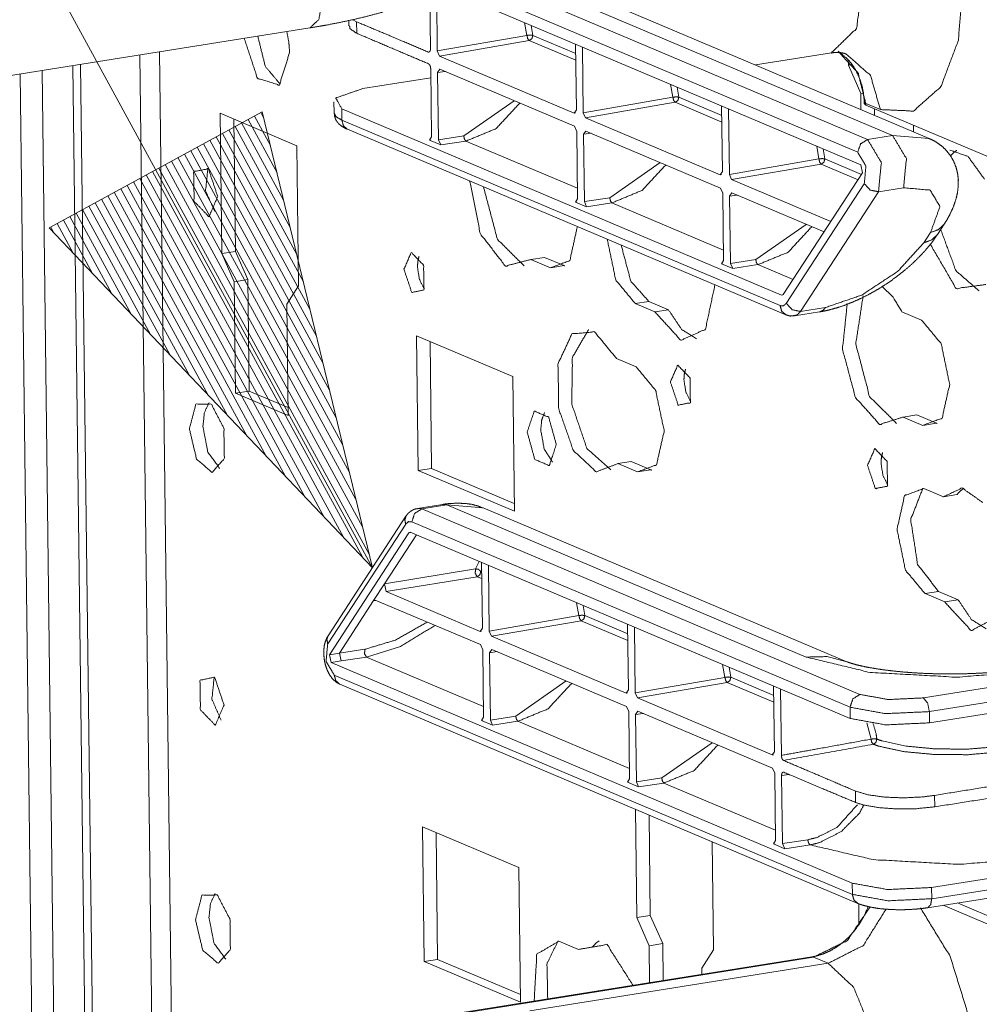
# Model space of a CAD drawing. Units: inches. Extents: x -0.1 to 11.1, y -8.6 to 8.6.
# Drawn here: x 9.9 to 10.2, y -3.2 to -2.9 of the extents above; entities that cross this region are included whole.
import ezdxf

# ---------------------------------------------------------------- set-up
doc = ezdxf.new("R2010")
doc.units = ezdxf.units.IN
doc.header["$MEASUREMENT"] = 0
doc.layers.add('Trimetric', color=7, linetype='Continuous', true_color=0xffffff)

msp = doc.modelspace()

# ---------------------------------------------------------------- linework, layer by layer
at = {"layer": 'Trimetric', "color": 7, "linetype": 'Continuous', "lineweight": 18}
for p, q in [((9.04646, -1.21839), (10.03849, -3.03983)), ((10.19214, -2.92142), (10.07208, -2.87063)), ((10.18204, -2.92061), (10.06654, -2.87175)), ((10.06416, -2.87477), (10.17513, -2.92171)), ((10.17241, -2.92524), (10.06053, -2.87792)), ((10.0564, -2.89727), (10.0562, -2.88063)), ((10.1733, -2.9287), (10.05772, -2.87981)), ((10.05451, -2.89667), (10.05432, -2.88166)), ((10.03196, -2.88888), (10.03198, -2.89036)), ((10.03306, -2.88866), (10.03412, -2.88924)), ((10.03412, -2.88924), (10.03416, -2.8924)), ((10.08114, -2.893), (10.0805, -2.88945)), ((8.94624, -3.06214), (10.02126, -2.89092)), ((10.08233, -2.89022), (10.08276, -2.89299)), ((10.0564, -2.89727), (10.08114, -2.893)), ((10.08176, -2.89441), (10.05702, -2.89869)), ((10.09463, -2.89986), (10.08176, -2.89441)), ((10.08276, -2.89299), (10.0946, -2.898)), ((9.98882, -3.63055), (9.97975, -2.89754)), ((10.05392, -2.89758), (10.05426, -2.89751)), ((10.05702, -2.89869), (10.0564, -2.89727)), ((10.09479, -2.91351), (10.09457, -2.8954)), ((10.09669, -2.91431), (10.09647, -2.8962)), ((10.14416, -2.90112), (10.16518, -2.89778)), ((9.97429, -2.8984), (9.98333, -3.62822)), ((10.05702, -2.89869), (10.0942, -2.91441)), ((10.16982, -2.9012), (10.1698, -2.89978)), ((9.95619, -3.61674), (9.94735, -2.9027)), ((9.95582, -2.90135), (9.96473, -3.62034)), ((9.95798, -2.90101), (9.9669, -3.62126)), ((10.05481, -2.921), (10.05458, -2.90223)), ((10.05648, -2.90323), (10.05707, -2.90233)), ((10.05855, -2.90296), (10.05648, -2.90323)), ((10.05671, -2.9218), (10.05648, -2.90323)), ((10.05707, -2.90233), (10.09425, -2.91806)), ((10.16982, -2.9012), (10.17072, -2.90105)), ((10.17322, -2.90899), (10.16982, -2.9012)), ((9.95008, -3.61415), (9.94129, -2.90366)), ((10.05461, -2.90469), (10.03581, -2.90768)), ((10.12142, -2.91004), (10.12079, -2.90649)), ((10.12262, -2.90726), (10.12304, -2.91003)), ((10.02787, -2.91129), (10.02791, -2.91438)), ((10.06371, -2.92073), (10.07762, -2.91102)), ((10.09669, -2.91431), (10.12142, -2.91004)), ((10.12204, -2.91145), (10.09731, -2.91573)), ((10.13491, -2.9169), (10.12204, -2.91145)), ((10.12304, -2.91003), (10.13489, -2.91505)), ((10.17322, -2.90899), (10.17387, -2.90889)), ((10.17327, -2.91344), (10.17322, -2.90899)), ((10.17419, -2.91135), (10.1742, -2.91181)), ((10.00811, -2.91404), (9.94929, -2.94608)), ((10.03849, -3.03983), (10.00811, -2.91404)), ((10.03004, -2.91329), (10.15142, -2.96463)), ((10.03004, -2.91329), (10.03008, -2.91639)), ((10.09479, -2.91351), (10.0942, -2.91441)), ((10.13508, -2.93055), (10.13486, -2.91244)), ((10.13698, -2.93135), (10.13675, -2.91324)), ((10.17464, -2.91221), (10.1742, -2.91181)), ((10.17865, -2.91346), (10.17462, -2.91176)), ((10.17462, -2.91176), (10.17464, -2.91221)), ((10.17464, -2.91221), (10.22705, -2.93438)), ((10.17703, -2.91503), (10.17701, -2.91322)), ((10.01762, -2.92342), (9.99647, -2.91448)), ((9.99647, -2.91448), (9.99695, -2.95317)), ((10.00023, -2.91607), (10.00068, -2.95257)), ((10.00417, -2.91619), (10.01219, -2.93091)), ((10.00593, -2.91523), (10.01038, -2.9234)), ((10.00768, -2.91427), (10.00856, -2.91589)), ((10.00768, -2.91427), (10.00856, -2.91589)), ((10.03008, -2.91639), (10.15101, -2.96754)), ((10.0942, -2.91441), (10.09455, -2.91435)), ((10.09731, -2.91573), (10.09669, -2.91431)), ((10.09731, -2.91573), (10.13449, -2.93146)), ((9.9989, -2.91906), (10.01763, -2.95345)), ((10.00066, -2.9181), (10.01582, -2.94594)), ((10.00241, -2.91714), (10.014, -2.93843)), ((10.0316, -2.91889), (10.15253, -2.97004)), ((10.09425, -2.91806), (10.09487, -2.91947)), ((10.0951, -2.93804), (10.09487, -2.91947)), ((10.09676, -2.92028), (10.09735, -2.91937)), ((10.09735, -2.91937), (10.13454, -2.9351)), ((10.18776, -2.91776), (10.18778, -2.91957)), ((9.99363, -2.92193), (10.02307, -2.97598)), ((9.99539, -2.92097), (10.02126, -2.96847)), ((9.99714, -2.92001), (10.01944, -2.96096)), ((10.05481, -2.921), (10.05422, -2.92191)), ((10.05422, -2.92191), (10.05455, -2.92185)), ((10.05422, -2.92191), (10.05733, -2.92322)), ((10.05671, -2.9218), (10.06371, -2.92073)), ((10.05733, -2.92322), (10.05671, -2.9218)), ((10.06431, -2.92215), (10.05733, -2.92322)), ((10.06431, -2.92215), (10.09506, -2.93516)), ((10.09884, -2.92), (10.09676, -2.92028)), ((10.09699, -2.93885), (10.09676, -2.92028)), ((10.17513, -2.92171), (10.18204, -2.92061)), ((10.18204, -2.92061), (10.19214, -2.92142)), ((9.98836, -2.9248), (10.02851, -2.99852)), ((9.99012, -2.92384), (10.0267, -2.99101)), ((9.99187, -2.92288), (10.02489, -2.98349)), ((10.0181, -2.96211), (10.01762, -2.92342)), ((10.16171, -2.92708), (10.16108, -2.92353)), ((10.1629, -2.9243), (10.16333, -2.92708)), ((9.98309, -2.92767), (10.03395, -3.02105)), ((9.98485, -2.92671), (10.03214, -3.01354)), ((9.9866, -2.92575), (10.03033, -3.00603)), ((10.13698, -2.93135), (10.16171, -2.92708)), ((10.16333, -2.92708), (10.17343, -2.93135)), ((9.97958, -2.92958), (10.03758, -3.03608)), ((9.98133, -2.92862), (10.03577, -3.02856)), ((10.10399, -2.93777), (10.11791, -2.92807)), ((10.16233, -2.92849), (10.1376, -2.93277)), ((10.17249, -2.93279), (10.16233, -2.92849)), ((10.17375, -2.93086), (10.1733, -2.9287)), ((9.97431, -2.93245), (10.02517, -3.02584)), ((9.97607, -2.93149), (10.0305, -3.03143)), ((9.97782, -2.93054), (10.03582, -3.03703)), ((10.13508, -2.93055), (10.13449, -2.93146)), ((10.13449, -2.93146), (10.13484, -2.93139)), ((10.1376, -2.93277), (10.13698, -2.93135)), ((10.1376, -2.93277), (10.16496, -2.94434)), ((10.15184, -2.96447), (10.17375, -2.93086)), ((9.96904, -2.93532), (10.00919, -3.00904)), ((9.9708, -2.93436), (10.01452, -3.01464)), ((9.97255, -2.93341), (10.01985, -3.02024)), ((10.13454, -2.9351), (10.13515, -2.93652)), ((10.1527, -2.9669), (10.17422, -2.93389)), ((10.18506, -2.93502), (10.17815, -2.93612)), ((9.96377, -2.93819), (9.99321, -2.99225)), ((9.96553, -2.93723), (9.99854, -2.99784)), ((9.96728, -2.93627), (10.00387, -3.00344)), ((10.0951, -2.93804), (10.09451, -2.93895)), ((10.09699, -2.93885), (10.10399, -2.93777)), ((10.13539, -2.95508), (10.13515, -2.93652)), ((10.13705, -2.93732), (10.13764, -2.93641)), ((10.13913, -2.93704), (10.13705, -2.93732)), ((10.13728, -2.95589), (10.13705, -2.93732)), ((10.13764, -2.93641), (10.16311, -2.94719)), ((10.17815, -2.93612), (10.15663, -2.96913)), ((9.9585, -2.94106), (9.97723, -2.97545)), ((9.96026, -2.9401), (9.98256, -2.98105)), ((9.96202, -2.93914), (9.98789, -2.98665)), ((10.09451, -2.93895), (10.09484, -2.93889)), ((10.09451, -2.93895), (10.09761, -2.94026)), ((10.09761, -2.94026), (10.09699, -2.93885)), ((10.10459, -2.93919), (10.09761, -2.94026)), ((10.10459, -2.93919), (10.13535, -2.9522)), ((9.95323, -2.94393), (9.96125, -2.95866)), ((9.95499, -2.94297), (9.96658, -2.96425)), ((9.95675, -2.94201), (9.97191, -2.96985)), ((9.94929, -2.94608), (10.03849, -3.03983)), ((9.94972, -2.94584), (9.9506, -2.94746)), ((9.94972, -2.94584), (9.9506, -2.94746)), ((9.95148, -2.94488), (9.95593, -2.95306)), ((10.14428, -2.95481), (10.1582, -2.94511)), ((10.19444, -2.94788), (10.19629, -2.94505)), ((10.19065, -2.95019), (10.1925, -2.94736)), ((9.99695, -2.95317), (10.00068, -2.95257)), ((9.99695, -2.95317), (10.00035, -2.96096)), ((10.00068, -2.95257), (10.00408, -2.96036)), ((10.08225, -2.9548), (10.08598, -2.95421)), ((10.08225, -2.9548), (10.08767, -2.95709)), ((10.08598, -2.95421), (10.0914, -2.9565)), ((10.13728, -2.95589), (10.14428, -2.95481)), ((10.08767, -2.95709), (10.0914, -2.9565)), ((10.13539, -2.95508), (10.1348, -2.95599)), ((10.1348, -2.95599), (10.13513, -2.95593)), ((10.1348, -2.95599), (10.1379, -2.9573)), ((10.1379, -2.9573), (10.13728, -2.95589)), ((10.14488, -2.95623), (10.1379, -2.9573)), ((10.14488, -2.95623), (10.15455, -2.96032)), ((10.00035, -2.96096), (10.00408, -2.96036)), ((10.00035, -2.96096), (10.00073, -2.99172)), ((10.00408, -2.96036), (10.00447, -2.99112)), ((10.01486, -2.96709), (10.0181, -2.96211)), ((10.15142, -2.96463), (10.15184, -2.96447)), ((10.15142, -2.96463), (10.15175, -2.96458)), ((10.01524, -2.99785), (10.01486, -2.96709)), ((10.11104, -2.96698), (10.11477, -2.96638)), ((10.11104, -2.96698), (10.11646, -2.96927)), ((10.11477, -2.96638), (10.12019, -2.96868)), ((10.15663, -2.96913), (10.16354, -2.96803)), ((10.11646, -2.96927), (10.12019, -2.96868)), ((10.15497, -2.97035), (10.16189, -2.96925)), ((10.18462, -2.96924), (10.19005, -2.97153)), ((10.05063, -2.97588), (10.05109, -3.01302)), ((10.07722, -2.98712), (10.05063, -2.97588)), ((10.05439, -2.97747), (10.05482, -3.01243)), ((10.11125, -2.98439), (10.10583, -2.9821)), ((10.07768, -3.02427), (10.07722, -2.98712)), ((10.00073, -2.99172), (10.00447, -2.99112)), ((10.00073, -2.99172), (10.01524, -2.99785)), ((10.00447, -2.99112), (10.01521, -2.99567)), ((10.18498, -2.99826), (10.18871, -2.99766)), ((10.1904, -3.00055), (10.18498, -2.99826)), ((10.19414, -2.99996), (10.18871, -2.99766)), ((10.1904, -3.00055), (10.19414, -2.99996)), ((10.10619, -3.01112), (10.10992, -3.01052)), ((10.10619, -3.01112), (10.11161, -3.01341)), ((10.10992, -3.01052), (10.11534, -3.01281)), ((10.05109, -3.01302), (10.05482, -3.01243)), ((10.05109, -3.01302), (10.07768, -3.02427)), ((10.05482, -3.01243), (10.07765, -3.02208)), ((10.11161, -3.01341), (10.11534, -3.01281)), ((10.19062, -3.01796), (10.19604, -3.02026)), ((10.19604, -3.02026), (10.19978, -3.01966)), ((10.05784, -3.02236), (10.05093, -3.02346)), ((10.05901, -3.02252), (10.05209, -3.02362)), ((10.15818, -3.06447), (10.05901, -3.02252)), ((10.0691, -3.02333), (10.05901, -3.02252)), ((10.05209, -3.02362), (10.17302, -3.07477)), ((10.16942, -3.06577), (10.0691, -3.02333)), ((10.04768, -3.02779), (10.02616, -3.0608)), ((10.04776, -3.02561), (10.02625, -3.05861)), ((10.17029, -3.07831), (10.04937, -3.02716)), ((10.04853, -3.03022), (10.02663, -3.06383)), ((10.05065, -3.03078), (10.04186, -3.04426)), ((10.04895, -3.03006), (10.04853, -3.03022)), ((10.04853, -3.03022), (10.04911, -3.03013)), ((10.17033, -3.0814), (10.04895, -3.03006)), ((10.06695, -3.04014), (10.06794, -3.03809)), ((10.06863, -3.03838), (10.06885, -3.0565)), ((10.04186, -3.04426), (10.06695, -3.04014)), ((10.06865, -3.04036), (10.0684, -3.04088)), ((10.0684, -3.04088), (10.06866, -3.04099)), ((10.07053, -3.03919), (10.07075, -3.0573)), ((10.04186, -3.04426), (10.03883, -3.04891)), ((10.04231, -3.04642), (10.04186, -3.04426)), ((10.0674, -3.0423), (10.04231, -3.04642)), ((10.06869, -3.04284), (10.0674, -3.0423)), ((10.06826, -3.0574), (10.04231, -3.04642)), ((10.19098, -3.04698), (10.19471, -3.04639)), ((10.1964, -3.04928), (10.19098, -3.04698)), ((10.20014, -3.04868), (10.19471, -3.04639)), ((10.03883, -3.04891), (10.02939, -3.06339)), ((10.03883, -3.04891), (10.03925, -3.04875)), ((10.03943, -3.04883), (10.03883, -3.04891)), ((10.06831, -3.06104), (10.03925, -3.04875)), ((10.09549, -3.05302), (10.09485, -3.04948)), ((10.1964, -3.04928), (10.20014, -3.04868)), ((10.09668, -3.05025), (10.0971, -3.05302)), ((10.07075, -3.0573), (10.09549, -3.05302)), ((10.0961, -3.05444), (10.07137, -3.05871)), ((10.10897, -3.05988), (10.0961, -3.05444)), ((10.0971, -3.05302), (10.10895, -3.05803)), ((10.06885, -3.0565), (10.06826, -3.0574)), ((10.06826, -3.0574), (10.06861, -3.05734)), ((10.07137, -3.05871), (10.07075, -3.0573)), ((10.10892, -3.05543), (10.10914, -3.07354)), ((10.11082, -3.05623), (10.11104, -3.07434)), ((10.19052, -3.07574), (10.31014, -3.05669)), ((10.10855, -3.07444), (10.07137, -3.05871)), ((10.31179, -3.06046), (10.19217, -3.07952)), ((10.02663, -3.06383), (10.02939, -3.06339)), ((10.02939, -3.06339), (10.03642, -3.06233)), ((10.02984, -3.06555), (10.02939, -3.06339)), ((10.06831, -3.06104), (10.06893, -3.06246)), ((10.06893, -3.06246), (10.06916, -3.08103)), ((10.07083, -3.06326), (10.07141, -3.06236)), ((10.0729, -3.06298), (10.07083, -3.06326)), ((10.07083, -3.06326), (10.07105, -3.08183)), ((10.1086, -3.07809), (10.07141, -3.06236)), ((10.02663, -3.06383), (10.02708, -3.06599)), ((10.02708, -3.06599), (10.02984, -3.06555)), ((10.02708, -3.06599), (10.1709, -3.12683)), ((10.03685, -3.0645), (10.02984, -3.06555)), ((10.03685, -3.0645), (10.06912, -3.07815)), ((10.31183, -3.06356), (10.19221, -3.08261)), ((10.13577, -3.07007), (10.13514, -3.06652)), ((10.13696, -3.06729), (10.13739, -3.07006)), ((10.02797, -3.06945), (10.17093, -3.12992)), ((10.07805, -3.08076), (10.09197, -3.07105)), ((10.11104, -3.07434), (10.13577, -3.07007)), ((10.13639, -3.07148), (10.11166, -3.07576)), ((10.14926, -3.07693), (10.13639, -3.07148)), ((10.13739, -3.07006), (10.14924, -3.07507)), ((10.02949, -3.07196), (10.17245, -3.13243)), ((10.10914, -3.07354), (10.10855, -3.07444)), ((10.10855, -3.07444), (10.1089, -3.07438)), ((10.11166, -3.07576), (10.11104, -3.07434)), ((10.14921, -3.07247), (10.14943, -3.09058)), ((10.1511, -3.07327), (10.15133, -3.09159)), ((10.14884, -3.09148), (10.11166, -3.07576)), ((10.1086, -3.07809), (10.10922, -3.0795)), ((10.10922, -3.0795), (10.10945, -3.09807)), ((10.11111, -3.0803), (10.1117, -3.0794)), ((10.14888, -3.09513), (10.1117, -3.0794)), ((10.17033, -3.0814), (10.17029, -3.07831)), ((10.19217, -3.07952), (10.19221, -3.08261)), ((10.06916, -3.08103), (10.06857, -3.08193)), ((10.06857, -3.08193), (10.0689, -3.08188)), ((10.06857, -3.08193), (10.07167, -3.08325)), ((10.07105, -3.08183), (10.07805, -3.08076)), ((10.07167, -3.08325), (10.07105, -3.08183)), ((10.07866, -3.08218), (10.07167, -3.08325)), ((10.07866, -3.08218), (10.10941, -3.09519)), ((10.11319, -3.08003), (10.11111, -3.0803)), ((10.11111, -3.0803), (10.11134, -3.09887)), ((10.17608, -3.08711), (10.17493, -3.08257)), ((10.11834, -3.0978), (10.13226, -3.08809)), ((10.14943, -3.09058), (10.14884, -3.09148)), ((10.14884, -3.09148), (10.14918, -3.09142)), ((10.14888, -3.09513), (10.1495, -3.09654)), ((10.10945, -3.09807), (10.10886, -3.09898)), ((10.11134, -3.09887), (10.11834, -3.0978)), ((10.1495, -3.09654), (10.14973, -3.11511)), ((10.1535, -3.09687), (10.1514, -3.09714)), ((10.1514, -3.09714), (10.15163, -3.11592)), ((10.10886, -3.09898), (10.10919, -3.09892)), ((10.10886, -3.09898), (10.11196, -3.10029)), ((10.11196, -3.10029), (10.11134, -3.09887)), ((10.11894, -3.09922), (10.11196, -3.10029)), ((10.11894, -3.09922), (10.1497, -3.11223)), ((10.17179, -3.10457), (10.17175, -3.10142)), ((10.19363, -3.10262), (10.19367, -3.10578)), ((10.11108, -3.10647), (10.11145, -3.13632)), ((10.11484, -3.10806), (10.11518, -3.13572)), ((10.19277, -3.12804), (10.31239, -3.10898)), ((10.0789, -3.12255), (10.05231, -3.1113)), ((10.05231, -3.1113), (10.05277, -3.14844)), ((10.19281, -3.13113), (10.31243, -3.11208)), ((10.05607, -3.11289), (10.0565, -3.14785)), ((10.14973, -3.11511), (10.14914, -3.11602)), ((10.15163, -3.11592), (10.15864, -3.11484)), ((10.1917, -3.13361), (10.31132, -3.11456)), ((10.1326, -3.14526), (10.13223, -3.11542)), ((10.14914, -3.11602), (10.14948, -3.11596)), ((10.14914, -3.11602), (10.15225, -3.11733)), ((10.15225, -3.11733), (10.15163, -3.11592)), ((10.15924, -3.11626), (10.15225, -3.11733)), ((10.07936, -3.15969), (10.0789, -3.12255)), ((10.17093, -3.12992), (10.1709, -3.12683)), ((10.19277, -3.12804), (10.19281, -3.13113)), ((10.17275, -3.13806), (10.17268, -3.13251)), ((10.19597, -3.13293), (10.22968, -3.14719)), ((10.19993, -3.1323), (10.21534, -3.13882)), ((10.11145, -3.13632), (10.11518, -3.13572)), ((10.11145, -3.13632), (10.11485, -3.14411)), ((10.11518, -3.13572), (10.11859, -3.14351)), ((10.09539, -3.14511), (10.08997, -3.14282)), ((10.09539, -3.14511), (10.09913, -3.14452)), ((10.11485, -3.14411), (10.11859, -3.14351)), ((10.11485, -3.14411), (10.11498, -3.1543)), ((10.11859, -3.14351), (10.11871, -3.15371)), ((10.15977, -3.14717), (10.04015, -3.16622)), ((10.16023, -3.14723), (10.04061, -3.16629)), ((10.12936, -3.15024), (10.1326, -3.14526)), ((10.16426, -3.14894), (10.16023, -3.14723)), ((10.05277, -3.14844), (10.0565, -3.14785)), ((10.05277, -3.14844), (10.07936, -3.15969)), ((10.0565, -3.14785), (10.07933, -3.15751)), ((10.08196, -3.16205), (10.16426, -3.14894)), ((10.12938, -3.15201), (10.12936, -3.15024))]:
    msp.add_line(p, q, dxfattribs=at)
for points, knots in [([(10.02126, -2.89092), (10.02345, -2.89055), (10.02561, -2.89018), (10.02965, -2.8894), (10.03353, -2.88856), (10.03728, -2.88766), (10.04085, -2.8867), (10.04428, -2.88566), (10.04752, -2.88456), (10.05063, -2.88336), (10.05353, -2.88209), (10.05632, -2.88068), (10.0589, -2.87916), (10.06104, -2.87767), (10.06301, -2.87604), (10.06451, -2.87454), (10.06588, -2.87288), (10.06694, -2.87127), (10.06784, -2.86951), (10.06849, -2.86775), (10.06894, -2.86588), (10.06914, -2.86379), (10.06906, -2.86168), (10.06871, -2.85973), (10.06812, -2.85787), (10.06732, -2.85613), (10.06636, -2.85453), (10.06519, -2.85298), (10.0639, -2.85157), (10.06231, -2.85012), (10.06059, -2.8488), (10.05843, -2.84738), (10.05611, -2.84608), (10.05427, -2.84517), (10.05233, -2.84432)], [0, 0, 0.025783, 0.051154, 0.098791, 0.144813, 0.189464, 0.232279, 0.27383, 0.31346, 0.352039, 0.388747, 0.424959, 0.459646, 0.489814, 0.519494, 0.544073, 0.568919, 0.591256, 0.614102, 0.635945, 0.658187, 0.682518, 0.706915, 0.7299, 0.752554, 0.774627, 0.79622, 0.818749, 0.840916, 0.86589, 0.890945, 0.920886, 0.951732, 0.975515, 1, 1]), ([(10.16518, -2.89778), (10.17204, -2.8911), (10.17418, -2.8762)], [0, 0, 0.38871, 1, 1]), ([(10.20153, -2.87737), (10.20018, -2.89432), (10.19536, -2.90713), (10.1878, -2.91385), (10.17865, -2.91346)], [0, 0, 0.340237, 0.614164, 0.816657, 1, 1]), ([(10.02125, -2.89092), (10.02373, -2.88858), (10.02462, -2.88339)], [0, 0, 0.391953, 1, 1]), ([(10.05392, -2.89758), (10.04362, -2.89322), (10.03412, -2.88924)], [0, 0, 0.520586, 1, 1]), ([(10.01564, -2.89772), (10.01543, -2.89482), (10.01488, -2.89193)], [0, 0, 0.497349, 1, 1]), ([(10.03416, -2.8924), (10.03227, -2.89112), (10.03221, -2.89036)], [0, 0, 0.749049, 1, 1]), ([(10.05396, -2.90081), (10.04423, -2.89669), (10.03416, -2.8924)], [0, 0, 0.490984, 1, 1]), ([(10.00313, -2.8938), (10.00677, -2.9048), (10.01283, -2.90669), (10.01564, -2.89772)], [0, 0, 0.423757, 0.655962, 1, 1]), ([(10.00686, -2.89321), (10.00896, -2.90159), (10.01308, -2.90647)], [0, 0, 0.574719, 1, 1]), ([(10.08114, -2.893), (10.08204, -2.89289), (10.08275, -2.89299)], [0, 0, 0.554529, 1, 1]), ([(10.08176, -2.89441), (10.08133, -2.89389), (10.08114, -2.893)], [0, 0, 0.423449, 1, 1]), ([(10.08176, -2.89441), (10.0825, -2.89391), (10.08275, -2.89299)], [0, 0, 0.485895, 1, 1]), ([(10.05451, -2.89667), (10.05448, -2.89704), (10.05439, -2.89734), (10.05424, -2.89754), (10.05405, -2.89761), (10.05392, -2.89758)], [0, 0, 0.29381, 0.542154, 0.736002, 0.892698, 1, 1]), ([(10.16517, -2.89787), (10.16569, -2.89775), (10.16619, -2.89767), (10.16731, -2.89769), (10.16827, -2.89785), (10.16879, -2.89798), (10.16917, -2.89813)], [0, 0, 0.129795, 0.254138, 0.528399, 0.766375, 0.897852, 1, 1]), ([(10.167, -2.89738), (10.17248, -2.9033), (10.17462, -2.91176)], [0, 0, 0.480182, 1, 1]), ([(10.16745, -2.89768), (10.16963, -2.89954), (10.17089, -2.90106), (10.17197, -2.90277), (10.17285, -2.90464), (10.17352, -2.90666), (10.17394, -2.90864), (10.17416, -2.91069), (10.17418, -2.91102), (10.17419, -2.91135)], [0, 0, 0.181537, 0.306449, 0.434716, 0.565052, 0.699416, 0.827298, 0.957983, 0.97896, 1, 1]), ([(10.16914, -2.89811), (10.17594, -2.90402), (10.17865, -2.91346)], [0, 0, 0.478689, 1, 1]), ([(10.05396, -2.90081), (10.05416, -2.90096), (10.05434, -2.90122), (10.05448, -2.90157), (10.05456, -2.90196), (10.05458, -2.90222)], [0, 0, 0.155702, 0.354288, 0.587474, 0.837081, 1, 1]), ([(10.03581, -2.90768), (10.0284, -2.91024), (10.03005, -2.91329)], [0, 0, 0.693141, 1, 1]), ([(10.12142, -2.91004), (10.12232, -2.90993), (10.12304, -2.91003)], [0, 0, 0.55451, 1, 1]), ([(10.12204, -2.91145), (10.12162, -2.91093), (10.12142, -2.91004)], [0, 0, 0.423563, 1, 1]), ([(10.12204, -2.91145), (10.12279, -2.91095), (10.12304, -2.91003)], [0, 0, 0.485895, 1, 1]), ([(10.17419, -2.91136), (10.1743, -2.91157), (10.17462, -2.91176)], [0, 0, 0.39181, 1, 1]), ([(10.07915, -2.91167), (10.07261, -2.91871), (10.06431, -2.92215)], [0, 0, 0.516617, 1, 1]), ([(10.02791, -2.91438), (10.02847, -2.91543), (10.03008, -2.91638)], [0, 0, 0.386645, 1, 1]), ([(10.02797, -2.91449), (10.02808, -2.91538), (10.02835, -2.91617), (10.02878, -2.91687), (10.02932, -2.91747), (10.03, -2.91802), (10.03072, -2.91847), (10.03115, -2.91869), (10.0316, -2.91889)], [0, 0, 0.148342, 0.28581, 0.421563, 0.553536, 0.69838, 0.83965, 0.919395, 1, 1]), ([(10.03008, -2.91638), (10.0305, -2.91793), (10.0316, -2.91889)], [0, 0, 0.521682, 1, 1]), ([(10.06431, -2.92215), (10.06389, -2.92163), (10.06371, -2.92073)], [0, 0, 0.422633, 1, 1]), ([(10.17241, -2.92524), (10.17319, -2.92293), (10.17513, -2.92171)], [0, 0, 0.516109, 1, 1]), ([(10.17513, -2.92171), (10.17891, -2.92806), (10.17815, -2.93612)], [0, 0, 0.477128, 1, 1]), ([(10.18204, -2.92061), (10.18583, -2.92696), (10.18506, -2.93502)], [0, 0, 0.477128, 1, 1]), ([(10.19629, -2.94505), (10.19705, -2.94382), (10.19774, -2.94257), (10.19871, -2.9405), (10.19946, -2.93837), (10.19991, -2.9365), (10.20015, -2.93458), (10.20017, -2.93281), (10.19996, -2.93103), (10.19954, -2.92936), (10.19889, -2.92773), (10.19795, -2.9261), (10.19676, -2.92461), (10.19546, -2.92339), (10.19399, -2.92236), (10.19276, -2.92172), (10.19144, -2.92121)], [0, 0, 0.050874, 0.10106, 0.181105, 0.260452, 0.327849, 0.396027, 0.457947, 0.521101, 0.581608, 0.643135, 0.709246, 0.776126, 0.838844, 0.901553, 0.950386, 1, 1]), ([(10.19779, -2.92463), (10.20284, -2.92639), (10.20741, -2.93269)], [0, 0, 0.40726, 1, 1]), ([(10.19795, -2.9263), (10.1988, -2.9254), (10.19971, -2.92471)], [0, 0, 0.519484, 1, 1]), ([(10.16333, -2.92708), (10.16261, -2.92697), (10.16171, -2.92708)], [0, 0, 0.445471, 1, 1]), ([(10.16233, -2.92849), (10.16191, -2.92797), (10.16171, -2.92708)], [0, 0, 0.423449, 1, 1]), ([(10.16333, -2.92708), (10.16308, -2.92799), (10.16233, -2.92849)], [0, 0, 0.514105, 1, 1]), ([(10.17421, -2.93389), (10.17468, -2.92905), (10.17241, -2.92524)], [0, 0, 0.522886, 1, 1]), ([(9.99581, -2.93745), (9.99323, -2.92976), (9.9892, -2.93058), (9.9893, -2.93876), (9.99339, -2.94301), (9.99581, -2.93745)], [0, 0, 0.250544, 0.377379, 0.630399, 0.812461, 1, 1]), ([(9.9931, -2.92964), (9.99247, -2.93587), (9.995, -2.94159)], [0, 0, 0.499988, 1, 1]), ([(10.11944, -2.92871), (10.1129, -2.93575), (10.10459, -2.93919)], [0, 0, 0.516601, 1, 1]), ([(10.06533, -2.93316), (10.06829, -2.94776), (10.07521, -2.95662), (10.08225, -2.9548)], [0, 0, 0.445886, 0.782554, 1, 1]), ([(10.06915, -2.93478), (10.07298, -2.94922), (10.08036, -2.95655)], [0, 0, 0.589693, 1, 1]), ([(10.17421, -2.93389), (10.17585, -2.93565), (10.17815, -2.93612)], [0, 0, 0.50599, 1, 1]), ([(10.1925, -2.94736), (10.1951, -2.94018), (10.19238, -2.93567), (10.18506, -2.93502)], [0, 0, 0.376782, 0.637117, 1, 1]), ([(10.10459, -2.93919), (10.10418, -2.93867), (10.10399, -2.93777)], [0, 0, 0.42256, 1, 1]), ([(10.08767, -2.95709), (10.09297, -2.95509), (10.09504, -2.94573)], [0, 0, 0.371371, 1, 1]), ([(10.15973, -2.94576), (10.15319, -2.9528), (10.14488, -2.95623)], [0, 0, 0.516617, 1, 1]), ([(10.19629, -2.94504), (10.19471, -2.94656), (10.1925, -2.94736)], [0, 0, 0.482593, 1, 1]), ([(10.20588, -2.96346), (10.19953, -2.95794), (10.19531, -2.94655)], [0, 0, 0.409211, 1, 1]), ([(10.1033, -2.94922), (10.10563, -2.96045), (10.11104, -2.96698)], [0, 0, 0.574915, 1, 1]), ([(10.16189, -2.96925), (10.16307, -2.96904), (10.16427, -2.96878), (10.16657, -2.96816), (10.16887, -2.9674), (10.17121, -2.96647), (10.1735, -2.96544), (10.17583, -2.96424), (10.17807, -2.96296), (10.18037, -2.96151), (10.18255, -2.95999), (10.18476, -2.95828), (10.18683, -2.95654), (10.18889, -2.9546), (10.19076, -2.95263), (10.19253, -2.95054), (10.19409, -2.94841), (10.19427, -2.94815), (10.19444, -2.94788)], [0, 0, 0.030256, 0.06091, 0.12058, 0.181532, 0.244462, 0.307468, 0.373063, 0.437802, 0.505997, 0.572502, 0.642585, 0.71035, 0.781182, 0.849316, 0.91803, 0.984236, 0.992136, 1, 1]), ([(10.19442, -2.94792), (10.19284, -2.94941), (10.19065, -2.95019)], [0, 0, 0.482628, 1, 1]), ([(10.10714, -2.95085), (10.10979, -2.96078), (10.11477, -2.96638)], [0, 0, 0.578159, 1, 1]), ([(10.16354, -2.96803), (10.1735, -2.96463), (10.18342, -2.9581), (10.19065, -2.95019)], [0, 0, 0.317663, 0.67635, 1, 1]), ([(10.20777, -2.96171), (10.19957, -2.96281), (10.19236, -2.95049)], [0, 0, 0.36692, 1, 1]), ([(10.0472, -2.95749), (10.04922, -2.95285), (10.05262, -2.95639), (10.05271, -2.96321), (10.04935, -2.96389), (10.0472, -2.95749)], [0, 0, 0.187544, 0.369598, 0.622628, 0.749456, 1, 1]), ([(10.05093, -2.95689), (10.05103, -2.95531), (10.05137, -2.95396)], [0, 0, 0.53231, 1, 1]), ([(10.14428, -2.95481), (10.14446, -2.95571), (10.14488, -2.95623)], [0, 0, 0.577139, 1, 1]), ([(10.0528, -2.96297), (10.05146, -2.96028), (10.05093, -2.95689)], [0, 0, 0.468087, 1, 1]), ([(10.0914, -2.9565), (10.09152, -2.95655), (10.09163, -2.95659)], [0, 0, 0.502679, 1, 1]), ([(10.11646, -2.96927), (10.12361, -2.97709), (10.13039, -2.97403), (10.13301, -2.96179)], [0, 0, 0.346832, 0.590323, 1, 1]), ([(10.17906, -2.9622), (10.18202, -2.96499), (10.18462, -2.96924)], [0, 0, 0.449381, 1, 1]), ([(10.18309, -3), (10.17567, -2.9926), (10.17187, -2.97805), (10.1739, -2.96482)], [0, 0, 0.269319, 0.656084, 1, 1]), ([(10.15101, -2.96754), (10.15193, -2.96757), (10.1527, -2.9669)], [0, 0, 0.473364, 1, 1]), ([(10.15101, -2.96754), (10.15143, -2.96908), (10.15253, -2.97005)], [0, 0, 0.521691, 1, 1]), ([(10.1527, -2.9669), (10.15434, -2.96866), (10.15663, -2.96913)], [0, 0, 0.506048, 1, 1]), ([(10.16189, -2.96925), (10.16278, -2.96887), (10.16354, -2.96803)], [0, 0, 0.461972, 1, 1]), ([(10.18498, -2.99826), (10.17845, -3.00031), (10.17178, -2.99286), (10.16821, -2.97957), (10.16951, -2.96695)], [0, 0, 0.157995, 0.389006, 0.70683, 1, 1]), ([(10.12019, -2.96868), (10.12381, -2.97409), (10.1279, -2.97666)], [0, 0, 0.573823, 1, 1]), ([(10.15253, -2.97004), (10.15374, -2.97041), (10.15497, -2.97027)], [0, 0, 0.506752, 1, 1]), ([(10.15663, -2.96913), (10.15587, -2.96997), (10.15498, -2.97035)], [0, 0, 0.538148, 1, 1]), ([(10.19005, -2.97153), (10.19544, -2.97804), (10.19778, -2.98924), (10.19569, -2.99856), (10.1904, -3.00055)], [0, 0, 0.240875, 0.566755, 0.83899, 1, 1]), ([(10.10583, -2.9821), (10.09979, -2.97477), (10.09356, -2.97533), (10.08973, -2.98353), (10.08989, -2.99598), (10.09396, -3.00752), (10.10026, -3.01338), (10.10619, -3.01112)], [0, 0, 0.147354, 0.244345, 0.384816, 0.578087, 0.768073, 0.90158, 1, 1]), ([(10.09813, -2.97412), (10.09368, -2.98184), (10.09351, -2.99472), (10.09768, -3.0069), (10.1043, -3.01286)], [0, 0, 0.204458, 0.500007, 0.795554, 1, 1]), ([(10.11161, -3.01341), (10.1169, -3.01142), (10.11899, -3.0021), (10.11665, -2.9909), (10.11125, -2.98439)], [0, 0, 0.161015, 0.433252, 0.759133, 1, 1]), ([(10.12072, -2.98859), (10.12274, -2.98395), (10.12615, -2.98749), (10.12623, -2.99431), (10.12288, -2.99499), (10.12072, -2.98859)], [0, 0, 0.187546, 0.369603, 0.622621, 0.749453, 1, 1]), ([(10.12445, -2.98799), (10.12456, -2.98642), (10.12489, -2.98507)], [0, 0, 0.532246, 1, 1]), ([(10.12633, -2.99407), (10.12499, -2.99138), (10.12445, -2.98799)], [0, 0, 0.468078, 1, 1]), ([(9.98799, -3.00149), (9.98979, -2.99473), (9.99403, -2.99467), (9.99751, -3.00135), (9.99761, -3.00974), (9.99426, -3.01353), (9.98998, -3.00986), (9.98799, -3.00149)], [0, 0, 0.150601, 0.241823, 0.403943, 0.584635, 0.693515, 0.81492, 1, 1]), ([(9.99172, -3.0009), (9.99215, -2.99699), (9.99344, -2.99423)], [0, 0, 0.562694, 1, 1]), ([(10.08121, -3.00244), (10.08314, -2.99662), (10.08714, -2.99831), (10.08923, -3.00583), (10.08731, -3.01165), (10.0833, -3.00995), (10.08121, -3.00244)], [0, 0, 0.167637, 0.286656, 0.5, 0.667637, 0.786656, 1, 1]), ([(10.08495, -3.00184), (10.0852, -2.99909), (10.086, -2.99698)], [0, 0, 0.55074, 1, 1]), ([(9.99634, -3.01242), (9.99309, -3.00791), (9.99172, -3.0009)], [0, 0, 0.437612, 1, 1]), ([(10.19437, -3.00005), (10.19425, -3), (10.19414, -2.99996)], [0, 0, 0.497916, 1, 1]), ([(10.08818, -3.01069), (10.08589, -3.00704), (10.08495, -3.00184)], [0, 0, 0.449657, 1, 1]), ([(10.17511, -3.01159), (10.17713, -3.00696), (10.18053, -3.0105), (10.18062, -3.01732), (10.17727, -3.018), (10.17511, -3.01159)], [0, 0, 0.187544, 0.369598, 0.622628, 0.749456, 1, 1]), ([(10.17884, -3.011), (10.17894, -3.00942), (10.17928, -3.00807)], [0, 0, 0.53231, 1, 1]), ([(10.18072, -3.01708), (10.17937, -3.01438), (10.17884, -3.011)], [0, 0, 0.468107, 1, 1]), ([(10.11534, -3.01282), (10.11546, -3.01286), (10.11558, -3.01291)], [0, 0, 0.502679, 1, 1]), ([(10.19098, -3.04698), (10.18559, -3.04047), (10.18325, -3.02928), (10.18533, -3.01995), (10.19062, -3.01796)], [0, 0, 0.24088, 0.566767, 0.838986, 1, 1]), ([(10.19471, -3.04639), (10.18892, -3.0389), (10.18704, -3.02652), (10.19039, -3.01787)], [0, 0, 0.302781, 0.703449, 1, 1]), ([(10.19605, -3.02026), (10.20121, -3.01783), (10.20692, -3.02184)], [0, 0, 0.449779, 1, 1]), ([(10.19978, -3.01966), (10.20068, -3.01867), (10.20167, -3.01792)], [0, 0, 0.521153, 1, 1]), ([(10.06885, -3.02333), (10.06831, -3.02307), (10.06776, -3.02284), (10.06599, -3.02235), (10.06413, -3.02211), (10.06208, -3.02202), (10.05998, -3.0221), (10.05892, -3.02221), (10.05784, -3.02236)], [0, 0, 0.053459, 0.106887, 0.27011, 0.437946, 0.620366, 0.80782, 0.903022, 1, 1]), ([(10.05901, -3.02252), (10.05842, -3.02235), (10.05784, -3.02236)], [0, 0, 0.516186, 1, 1]), ([(10.05094, -3.02354), (10.05042, -3.02361), (10.04993, -3.02375), (10.04919, -3.02414), (10.04853, -3.02467), (10.04812, -3.02511), (10.04776, -3.02561)], [0, 0, 0.133106, 0.262499, 0.475999, 0.690599, 0.84492, 1, 1]), ([(10.04937, -3.02716), (10.05015, -3.02484), (10.05209, -3.02362)], [0, 0, 0.516106, 1, 1]), ([(10.05093, -3.02346), (10.0515, -3.02345), (10.05209, -3.02362)], [0, 0, 0.484124, 1, 1]), ([(10.04768, -3.02779), (10.04744, -3.02663), (10.04776, -3.02561)], [0, 0, 0.523863, 1, 1]), ([(10.04937, -3.02716), (10.04845, -3.02712), (10.04768, -3.02779)], [0, 0, 0.473584, 1, 1]), ([(10.0674, -3.0423), (10.06686, -3.04134), (10.06695, -3.04014)], [0, 0, 0.476217, 1, 1]), ([(10.06695, -3.04014), (10.06778, -3.04028), (10.0684, -3.04088)], [0, 0, 0.497105, 1, 1]), ([(10.0674, -3.0423), (10.06814, -3.0418), (10.0684, -3.04088)], [0, 0, 0.485895, 1, 1]), ([(10.21057, -3.05362), (10.20374, -3.05715), (10.1964, -3.04928)], [0, 0, 0.416916, 1, 1]), ([(10.20784, -3.05666), (10.20375, -3.05409), (10.20014, -3.04868)], [0, 0, 0.426177, 1, 1]), ([(10.03642, -3.06233), (10.04487, -3.05977), (10.05361, -3.05483)], [0, 0, 0.467883, 1, 1]), ([(10.0971, -3.05302), (10.09638, -3.05292), (10.09549, -3.05302)], [0, 0, 0.445471, 1, 1]), ([(10.0961, -3.05444), (10.09568, -3.05392), (10.09549, -3.05302)], [0, 0, 0.423669, 1, 1]), ([(10.0971, -3.05302), (10.09685, -3.05394), (10.0961, -3.05444)], [0, 0, 0.514105, 1, 1]), ([(10.05578, -3.05574), (10.04625, -3.06152), (10.03685, -3.06449)], [0, 0, 0.530516, 1, 1]), ([(10.02625, -3.05861), (10.02586, -3.05931), (10.02556, -3.06004), (10.02524, -3.06122), (10.02508, -3.06248), (10.02508, -3.0639), (10.02524, -3.06534), (10.02556, -3.06676), (10.02604, -3.06811), (10.0267, -3.06942), (10.02755, -3.07055), (10.02845, -3.07134), (10.02949, -3.07196)], [0, 0, 0.052317, 0.10502, 0.185675, 0.269542, 0.363633, 0.459431, 0.555943, 0.650511, 0.747714, 0.84066, 0.919732, 1, 1]), ([(10.02616, -3.0608), (10.0257, -3.06564), (10.02797, -3.06945)], [0, 0, 0.522886, 1, 1]), ([(10.02616, -3.0608), (10.02593, -3.05964), (10.02625, -3.05861)], [0, 0, 0.523947, 1, 1]), ([(10.03642, -3.06233), (10.03631, -3.06354), (10.03685, -3.06449)], [0, 0, 0.524539, 1, 1]), ([(10.1694, -3.06576), (10.16395, -3.06433), (10.15818, -3.06447)], [0, 0, 0.494254, 1, 1]), ([(10.22381, -3.06809), (10.19984, -3.07002), (10.17582, -3.0687), (10.15818, -3.06447)], [0, 0, 0.362988, 0.726176, 1, 1]), ([(10.21975, -3.06752), (10.21844, -3.06772), (10.2171, -3.06791), (10.21451, -3.06823), (10.21181, -3.0685), (10.20896, -3.06873), (10.20603, -3.06891), (10.203, -3.06904), (10.19994, -3.06911), (10.19686, -3.06912), (10.1938, -3.06907), (10.19079, -3.06897), (10.18785, -3.06881), (10.18505, -3.06859), (10.18236, -3.06833), (10.17989, -3.06803), (10.17758, -3.0677), (10.17555, -3.06735), (10.17373, -3.06698), (10.17242, -3.06668), (10.1713, -3.06638), (10.17048, -3.06614), (10.16987, -3.06594), (10.16958, -3.06584), (10.16942, -3.06577)], [0, 0, 0.026038, 0.052805, 0.104135, 0.157651, 0.214161, 0.271942, 0.33177, 0.392074, 0.452893, 0.513285, 0.572648, 0.630665, 0.68609, 0.739265, 0.788419, 0.834407, 0.875035, 0.911521, 0.938152, 0.960933, 0.977898, 0.990483, 0.996498, 1, 1]), ([(9.99755, -3.07771), (9.99496, -3.07002), (9.99094, -3.07084), (9.99104, -3.07902), (9.99513, -3.08327), (9.99755, -3.07771)], [0, 0, 0.250547, 0.377358, 0.630398, 0.812456, 1, 1]), ([(9.99484, -3.0699), (9.99421, -3.07613), (9.99674, -3.08185)], [0, 0, 0.499988, 1, 1]), ([(10.02797, -3.06945), (10.02839, -3.07099), (10.02949, -3.07196)], [0, 0, 0.521786, 1, 1]), ([(10.13739, -3.07006), (10.13667, -3.06996), (10.13577, -3.07007)], [0, 0, 0.44549, 1, 1]), ([(10.13639, -3.07148), (10.13597, -3.07096), (10.13577, -3.07007)], [0, 0, 0.423563, 1, 1]), ([(10.13739, -3.07006), (10.13714, -3.07098), (10.13639, -3.07148)], [0, 0, 0.514105, 1, 1]), ([(10.0935, -3.0717), (10.08696, -3.07874), (10.07866, -3.08218)], [0, 0, 0.516617, 1, 1]), ([(10.17029, -3.07831), (10.17108, -3.07599), (10.17302, -3.07477)], [0, 0, 0.516109, 1, 1]), ([(10.17302, -3.07477), (10.18082, -3.07619), (10.19052, -3.07574)], [0, 0, 0.449146, 1, 1]), ([(10.19217, -3.07952), (10.19168, -3.07713), (10.19052, -3.07574)], [0, 0, 0.574996, 1, 1]), ([(10.19217, -3.07952), (10.18004, -3.08007), (10.17029, -3.07831)], [0, 0, 0.550819, 1, 1]), ([(10.07805, -3.08076), (10.07824, -3.08165), (10.07866, -3.08218)], [0, 0, 0.577139, 1, 1]), ([(10.19221, -3.08261), (10.18008, -3.08317), (10.17033, -3.0814)], [0, 0, 0.550819, 1, 1]), ([(10.17666, -3.08278), (10.17751, -3.08572), (10.17767, -3.0871)], [0, 0, 0.687166, 1, 1]), ([(10.15133, -3.09159), (10.16179, -3.0897), (10.17608, -3.08711)], [0, 0, 0.422693, 1, 1]), ([(10.17767, -3.0871), (10.17696, -3.08701), (10.17608, -3.08711)], [0, 0, 0.451167, 1, 1]), ([(10.17671, -3.08853), (10.17628, -3.088), (10.17608, -3.08711)], [0, 0, 0.423812, 1, 1]), ([(10.17767, -3.0871), (10.17743, -3.08802), (10.17671, -3.08853)], [0, 0, 0.517355, 1, 1]), ([(10.17767, -3.0871), (10.17915, -3.0876), (10.18574, -3.08903), (10.19393, -3.08981), (10.2028, -3.08985), (10.21089, -3.0892), (10.2123, -3.08901)], [0, 0, 0.044569, 0.237546, 0.473072, 0.726947, 0.959227, 1, 1]), ([(10.13379, -3.08874), (10.12725, -3.09578), (10.11894, -3.09922)], [0, 0, 0.516617, 1, 1]), ([(10.21286, -3.09052), (10.20294, -3.0914), (10.19368, -3.09136), (10.18512, -3.09055), (10.17824, -3.08905), (10.17671, -3.08853)], [0, 0, 0.272973, 0.526948, 0.762521, 0.95546, 1, 1]), ([(10.15195, -3.093), (10.15175, -3.09285), (10.15157, -3.09259), (10.15143, -3.09224), (10.15135, -3.09185), (10.15133, -3.09159)], [0, 0, 0.15606, 0.354587, 0.587702, 0.837131, 1, 1]), ([(10.15195, -3.093), (10.16168, -3.09712), (10.17175, -3.10142)], [0, 0, 0.490966, 1, 1]), ([(10.11834, -3.0978), (10.11852, -3.0987), (10.11894, -3.09922)], [0, 0, 0.577589, 1, 1]), ([(10.1514, -3.09714), (10.15143, -3.09677), (10.15152, -3.09647), (10.15167, -3.09628), (10.15185, -3.09621), (10.15199, -3.09623)], [0, 0, 0.29381, 0.542154, 0.736002, 0.892698, 1, 1]), ([(10.15199, -3.09623), (10.16229, -3.10059), (10.17179, -3.10457)], [0, 0, 0.520586, 1, 1]), ([(10.22759, -3.09718), (10.20992, -3.09999), (10.19363, -3.10262)], [0, 0, 0.520148, 1, 1]), ([(10.17175, -3.10142), (10.17519, -3.10245), (10.17981, -3.1031), (10.18508, -3.10331), (10.1904, -3.10304), (10.19363, -3.10262)], [0, 0, 0.162656, 0.373476, 0.611768, 0.852674, 1, 1]), ([(10.22763, -3.10041), (10.21094, -3.10306), (10.19367, -3.10578)], [0, 0, 0.491384, 1, 1]), ([(10.15864, -3.11484), (10.1611, -3.11427), (10.16678, -3.11139), (10.1723, -3.1052)], [0, 0, 0.147181, 0.517634, 1, 1]), ([(10.17409, -3.10528), (10.17284, -3.1076), (10.16785, -3.1126), (10.16184, -3.11566), (10.15975, -3.11617), (10.15924, -3.11626)], [0, 0, 0.137636, 0.507392, 0.859911, 0.972491, 1, 1]), ([(10.19367, -3.10578), (10.18864, -3.10629), (10.18327, -3.10637), (10.17816, -3.10601), (10.17389, -3.10525), (10.17179, -3.10457)], [0, 0, 0.228828, 0.471944, 0.703674, 0.899871, 1, 1]), ([(10.15864, -3.11484), (10.15882, -3.11574), (10.15924, -3.11626)], [0, 0, 0.577367, 1, 1]), ([(10.15924, -3.11626), (10.1767, -3.12034), (10.20021, -3.12164), (10.22374, -3.11982)], [0, 0, 0.275519, 0.637354, 1, 1]), ([(10.1709, -3.12683), (10.18064, -3.12859), (10.19277, -3.12804)], [0, 0, 0.449181, 1, 1]), ([(9.98967, -3.13692), (9.99147, -3.13016), (9.9957, -3.13009), (9.99919, -3.13677), (9.99929, -3.14516), (9.99594, -3.14895), (9.99166, -3.14528), (9.98967, -3.13692)], [0, 0, 0.150608, 0.241813, 0.403935, 0.58463, 0.693511, 0.814918, 1, 1]), ([(9.9934, -3.13632), (9.99382, -3.13242), (9.99512, -3.12966)], [0, 0, 0.562688, 1, 1]), ([(10.17093, -3.12992), (10.18068, -3.13169), (10.19281, -3.13113)], [0, 0, 0.449182, 1, 1]), ([(10.17093, -3.12992), (10.17135, -3.13147), (10.17245, -3.13243)], [0, 0, 0.521734, 1, 1]), ([(10.19281, -3.13113), (10.19252, -3.13284), (10.19171, -3.13361)], [0, 0, 0.607926, 1, 1]), ([(10.1753, -3.13328), (10.17404, -3.13609), (10.17287, -3.13808), (10.17152, -3.13993), (10.17003, -3.14161), (10.1684, -3.1431), (10.16667, -3.14439), (10.16486, -3.14546), (10.16298, -3.1463), (10.16109, -3.1469), (10.16043, -3.14705), (10.15977, -3.14717)], [0, 0, 0.141687, 0.247487, 0.35234, 0.455576, 0.556939, 0.656024, 0.752633, 0.84685, 0.938168, 0.969219, 1, 1]), ([(10.17582, -3.13338), (10.16955, -3.14266), (10.16023, -3.14723)], [0, 0, 0.519014, 1, 1]), ([(10.18022, -3.134), (10.17398, -3.14399), (10.16426, -3.14894)], [0, 0, 0.519064, 1, 1]), ([(10.17245, -3.13243), (10.17314, -3.1327), (10.17387, -3.13294), (10.17534, -3.13332), (10.17695, -3.13363), (10.17876, -3.1339), (10.18072, -3.13405), (10.181, -3.13406), (10.18129, -3.13407)], [0, 0, 0.081612, 0.167094, 0.334854, 0.51639, 0.719276, 0.936188, 0.967919, 1, 1]), ([(10.18129, -3.13407), (10.18298, -3.13415), (10.18467, -3.13417), (10.18665, -3.13411), (10.18859, -3.13398), (10.19018, -3.13382), (10.19171, -3.13361)], [0, 0, 0.1614, 0.323263, 0.513006, 0.699968, 0.852253, 1, 1]), ([(10.18971, -3.13365), (10.19792, -3.14706), (10.20342, -3.16478), (10.20532, -3.18395)], [0, 0, 0.293676, 0.640242, 1, 1]), ([(9.99802, -3.14784), (9.99477, -3.14333), (9.9934, -3.13632)], [0, 0, 0.437603, 1, 1]), ([(10.08997, -3.14282), (10.08385, -3.14642), (10.08313, -3.15937)], [0, 0, 0.353751, 1, 1]), ([(10.08974, -3.14273), (10.08668, -3.14901), (10.08686, -3.15878)], [0, 0, 0.417263, 1, 1]), ([(10.11041, -3.15503), (10.10324, -3.14377), (10.09539, -3.14511)], [0, 0, 0.62635, 1, 1]), ([(10.10102, -3.14277), (10.10003, -3.14352), (10.09913, -3.14452)], [0, 0, 0.478948, 1, 1]), ([(10.15977, -3.14717), (10.15999, -3.14717), (10.16023, -3.14723)], [0, 0, 0.484316, 1, 1]), ([(10.17797, -3.1821), (10.17628, -3.1677), (10.17126, -3.15556), (10.16426, -3.14894)], [0, 0, 0.388996, 0.741427, 1, 1])]:
    msp.add_open_spline(points, degree=1, knots=knots, dxfattribs=at)
msp.add_open_spline([(10.17671, -3.08853), (10.15195, -3.093)], degree=1, dxfattribs=at)

doc.saveas('drawing.dxf')
